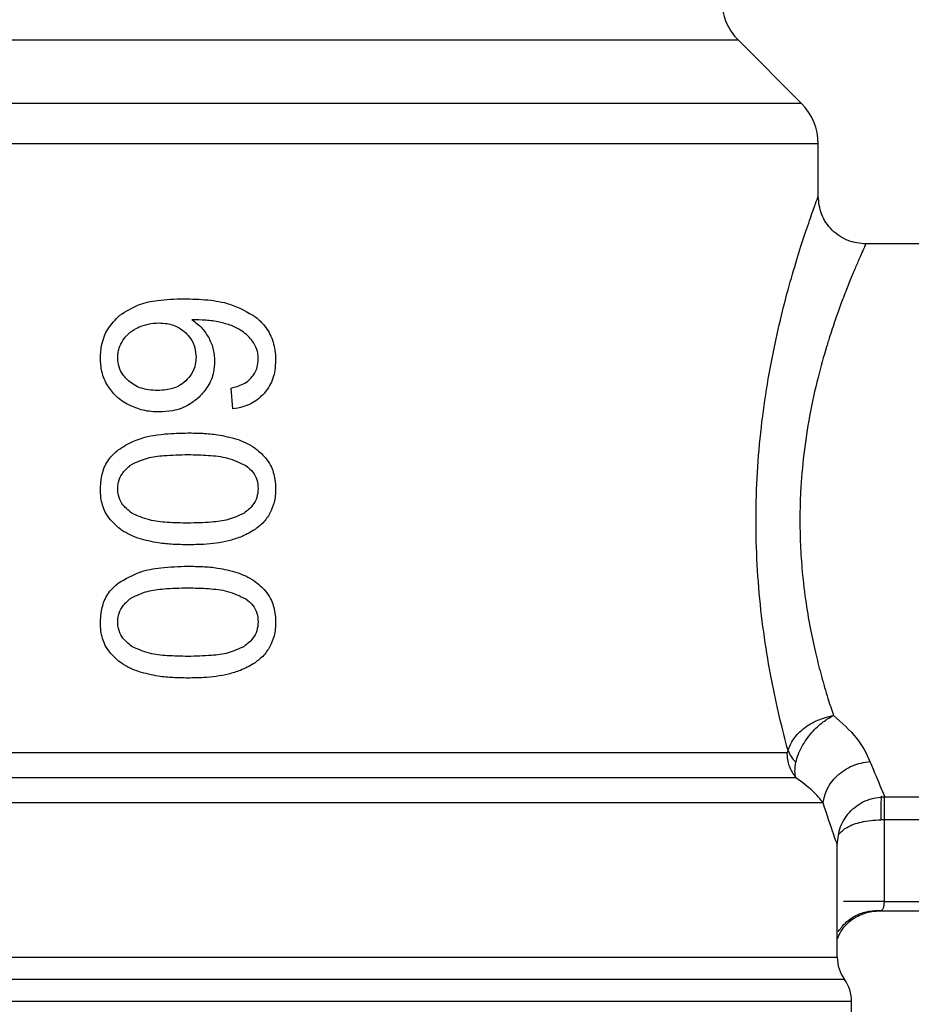
# Model space of a CAD drawing. Units: inches. Extents: x 0.4 to 10.6, y 0.4 to 8.1.
# Drawn here: x 3.8 to 3.9, y 3.1 to 3.2 of the extents above; entities that cross this region are included whole.
import ezdxf

# ---------------------------------------------------------------- set-up
doc = ezdxf.new("R2010")
doc.units = ezdxf.units.IN
doc.header["$MEASUREMENT"] = 0
doc.styles.add('SLDTEXTSTYLE0', font='TXT', dxfattribs={"width": 0.75})
doc.dimstyles.new('SLDDIMSTYLE4', dxfattribs={"dimtxt": 0.125, "dimasz": 0.13, "dimexe": 0, "dimexo": 0.0625, "dimgap": 0.03125, "dimtad": 0, "dimtih": 1, "dimtoh": 1, "dimdec": 1, "dimlfac": 20, "dimrnd": 1e-09, "dimzin": 12, "dimdsep": 46, "dimtxsty": 'SLDTEXTSTYLE0', "dimsah": 1, "dimcen": 0.09, "dimadec": 0, "dimazin": 3, "dimtfac": 1, "dimtdec": 1, "dimtofl": 0, "dimtmove": 0, "dimatfit": 3, "dimfxl": 0, "dimfrac": 2, "dimtolj": 1, "dimtzin": 12, "dimarcsym": 0})

# ---------------------------------------------------------------- blocks, each defined once
blk = doc.blocks.new('_D_8')
at = {"color": 7, "linetype": 'Continuous', "lineweight": 18}
for p, q in [((4.038221235488714, 4.657670479081666), (2.080623839060763, 4.657670479081666)), ((2.205623839060763, 4.657670479081666), (2.205623839060763, 3.474015216316799)), ((2.205623839060763, 2.091922447585601), (2.205623839060763, 3.275577710350468)), ((3.873211392969028, 2.091922447585601), (2.080623839060763, 2.091922447585601))]:
    blk.add_line(p, q, dxfattribs=at)
for points in [[(2.205623839060763, 4.657670479081666), (2.185623839060763, 4.527670479081666), (2.225623839060763, 4.527670479081666)], [(2.205623839060763, 2.091922447585601), (2.225623839060763, 2.221922447585601), (2.185623839060763, 2.221922447585601)]]:
    blk.add_solid(points, dxfattribs=at)
at = {"color": 7, "linetype": 'Continuous', "lineweight": 18, "insert": (2.043991889580169, 3.436711191571805), "char_height": 0.125, "attachment_point": 1, "style": 'SLDTEXTSTYLE0'}
blk.add_mtext('51.3', dxfattribs=at)
blk = doc.blocks.new('_D_9')
at = {"color": 7, "linetype": 'Continuous', "lineweight": 18}
for p, q in [((3.205570448086764, 3.228306109003324), (2.583531958770393, 3.228306109003324)), ((2.708531958770393, 3.228306109003324), (2.708531958770393, 2.759333031277637)), ((2.708531958770393, 2.091922447585601), (2.708531958770393, 2.560895525311306)), ((3.873211392969028, 2.091922447585601), (2.583531958770393, 2.091922447585601))]:
    blk.add_line(p, q, dxfattribs=at)
for points in [[(2.708531958770393, 3.228306109003324), (2.688531958770393, 3.098306109003324), (2.728531958770393, 3.098306109003324)], [(2.708531958770393, 2.091922447585601), (2.728531958770393, 2.221922447585601), (2.688531958770393, 2.221922447585601)]]:
    blk.add_solid(points, dxfattribs=at)
at = {"color": 7, "linetype": 'Continuous', "lineweight": 18, "insert": (2.546900009289799, 2.722029006532634), "char_height": 0.125, "attachment_point": 1, "style": 'SLDTEXTSTYLE0'}
blk.add_mtext('22.7', dxfattribs=at)
blk = doc.blocks.new('_D_10')
at = {"color": 7, "linetype": 'Continuous', "lineweight": 18}
for p, q in [((3.844300641312146, 3.444915360971434), (4.989719381694027, 3.444915360971434)), ((4.864719381694027, 3.444915360971434), (4.864719381694027, 2.867637657261692)), ((4.864719381694027, 2.091922447585601), (4.864719381694027, 2.669200151295361)), ((4.485022416591075, 2.091922447585601), (4.989719381694027, 2.091922447585601))]:
    blk.add_line(p, q, dxfattribs=at)
for points in [[(4.864719381694027, 3.444915360971434), (4.844719381694027, 3.314915360971434), (4.884719381694026, 3.314915360971434)], [(4.864719381694027, 2.091922447585601), (4.884719381694026, 2.221922447585601), (4.844719381694027, 2.221922447585601)]]:
    blk.add_solid(points, dxfattribs=at)
at = {"color": 7, "linetype": 'Continuous', "lineweight": 18, "insert": (4.703087432213433, 2.830333632516689), "char_height": 0.125, "attachment_point": 1, "style": 'SLDTEXTSTYLE0'}
blk.add_mtext('27.1', dxfattribs=at)
blk = doc.blocks.new('_D_11')
at = {"color": 7, "linetype": 'Continuous', "lineweight": 18}
for p, q in [((3.255570448086763, 3.178306109003324), (3.255570448086763, 1.47289325139362)), ((4.179116904780052, 1.913634994337569), (4.179116904780052, 1.47289325139362)), ((3.255570448086763, 1.59789325139362), (3.555711726952814, 1.59789325139362)), ((4.179116904780052, 1.59789325139362), (3.878975625914002, 1.59789325139362))]:
    blk.add_line(p, q, dxfattribs=at)
for points in [[(3.255570448086763, 1.59789325139362), (3.385570448086763, 1.57789325139362), (3.385570448086763, 1.61789325139362)], [(4.179116904780052, 1.59789325139362), (4.049116904780052, 1.61789325139362), (4.049116904780052, 1.57789325139362)]]:
    blk.add_solid(points, dxfattribs=at)
at = {"color": 7, "linetype": 'Continuous', "lineweight": 18, "insert": (3.555711726952814, 1.659807979631791), "char_height": 0.125, "attachment_point": 1, "style": 'SLDTEXTSTYLE0'}
blk.add_mtext('18.5', dxfattribs=at)

msp = doc.modelspace()

# ---------------------------------------------------------------- linework, layer by layer
at = {"color": 1, "linetype": 'Continuous', "lineweight": 25}
for p, q in [((3.866769342831546, 3.195182879924382), (3.721831939792567, 3.195182879924382)), ((3.873279618044807, 3.188672604711156), (3.715321664579306, 3.188672604711156)), ((3.895678594067962, 3.114666869542829), (3.88181084784273, 3.114666869542884)), ((3.877715995447177, 3.098188008376185), (3.710885287176935, 3.098188008376185))]:
    msp.add_line(p, q, dxfattribs=at)
at = {"color": 7, "linetype": 'Continuous', "lineweight": 25}
for p, q in [((3.873279618044765, 3.188672604711156), (3.866769342831546, 3.195182879924382)), ((3.875008153956523, 3.184496776941703), (3.713591979894733, 3.184496776999774)), ((3.875008153956523, 3.184496776941703), (3.87500930272938, 3.184496776941703)), ((3.875009302729379, 3.179068904278514), (3.875009302729379, 3.184496776999774)), ((3.90945812162619, 3.174147644435995), (3.879929740848574, 3.174147644435995)), ((3.814568444211325, 3.157108671678208), (3.814399254901824, 3.159271877472562)), ((3.881899066507529, 3.117061030262766), (3.909458121626191, 3.117061030262766)), ((3.88181084784273, 3.114666869023593), (3.881470116449852, 3.114665983949774)), ((3.88181084784273, 3.114666869023593), (3.881810549699458, 3.106234258617491)), ((3.876894262109525, 3.112372079577727), (3.876977806666387, 3.112139770420247)), ((3.876977806666387, 3.100482672942886), (3.876977806666387, 3.112139770420252)), ((3.881810550248474, 3.106234258617491), (3.906505365721505, 3.106234258614144)), ((3.881569711167165, 3.105327279227113), (3.881344263734103, 3.105250006647144)), ((3.906505365721505, 3.105250006640719), (3.881344263734103, 3.105250006640719)), ((3.878453187061657, 3.095892885305089), (3.71014709800497, 3.095892885305089)), ((3.878454184619143, 3.095892885358829), (3.878453187061657, 3.095892885305089)), ((3.878454184619143, 3.081627959396311), (3.878454184619143, 3.09589288535883))]:
    msp.add_line(p, q, dxfattribs=at)
for centre, radius, start, end in [((3.87094517093745, 3.199358706714341), 0.005905511811023612, 180, 224.9999909719401), ((3.869103790918355, 3.184496776941703), 0.005905511811023843, 5.634086469396885e-07, 45.00000441125518), ((3.880914814540403, 3.10048313090194), 0.003937007874015784, 179.9836179753786, 215.6590828113469), ((3.874517176745127, 3.095892885305089), 0.003937007874015297, 7.820804323991274e-07, 35.65909257882105)]:
    msp.add_arc(centre, radius, start, end, dxfattribs=at)
for points, knots in [([(3.871900190911549, 3.121817085923396), (3.871604672936831, 3.122941700443647), (3.871004601745375, 3.125225313735654), (3.870156026068763, 3.129177142637442), (3.869426815534408, 3.133475007254515), (3.868888476512146, 3.138051419851186), (3.868591730888495, 3.142786236058629), (3.868568753474742, 3.147585335770091), (3.868818151395297, 3.15234042441022), (3.869481671295075, 3.158474546276442), (3.870561225953503, 3.164169017492004), (3.871786631213764, 3.169047285366678), (3.872708383355376, 3.172257787502229), (3.873583697990953, 3.175013722967447), (3.874339062945316, 3.177222522871971), (3.874897163779821, 3.178764098788839), (3.874971665770217, 3.178966603054787), (3.875009302729379, 3.179068904278514)], [0, 0, 0, 0, 0.05868729345764009, 0.1191689072108035, 0.1803862323931902, 0.2416677709643022, 0.3031263165700965, 0.364432256348454, 0.4258321344308889, 0.4872042487600391, 0.6094274449857863, 0.6706001356947039, 0.7313535217423449, 0.7924869943895835, 0.8582025825197288, 0.9283666975522409, 1, 1, 1, 1]), ([(3.879929740844622, 3.174147600601317), (3.879310714357004, 3.174213431558766), (3.878358463729439, 3.17431469955262), (3.87721288831895, 3.174928467243396), (3.876424620122388, 3.175563635934093), (3.875789613213675, 3.176352022165033), (3.87517609030168, 3.177497675108474), (3.875074994899998, 3.178449899844303), (3.875009276693377, 3.179068904278696)], [0, 0, 0, 0, 0.23946519838667, 0.3683701586361192, 0.5000088609928731, 0.6316462675079478, 0.7605474997043893, 1, 1, 1, 1]), ([(3.879929740849654, 3.174147644435995), (3.879914711586002, 3.174114848658798), (3.879884220100855, 3.17404831233497), (3.879635017213311, 3.173501863641037), (3.879256654091423, 3.172647769375926), (3.878771431017969, 3.171521277857961), (3.878226674071913, 3.170204577478711), (3.877745934632861, 3.168978933827901), (3.877351197844365, 3.167928866499742), (3.877046108756609, 3.167091271362038), (3.876612052742747, 3.165851622877678), (3.876215537550276, 3.164636721174103), (3.875632578976954, 3.162748077628998), (3.874935843061873, 3.160251595705858), (3.874107377382032, 3.156520803630124), (3.873496536884864, 3.152534688551704), (3.87318573595009, 3.148963096772937), (3.873100421924633, 3.145816826407485), (3.873156732584921, 3.143051516722033), (3.873357545951297, 3.140099071946705), (3.873721303673765, 3.137106530699107), (3.874223006565692, 3.134219820731677), (3.874684311098999, 3.132108972816694), (3.875062228657089, 3.130579563847001), (3.875355861798039, 3.129469080126509), (3.875676474026506, 3.128333067333668), (3.876090764775754, 3.126958545715762), (3.876394898685688, 3.126032602785955), (3.876584215540994, 3.125456223112604)], [0, 0, 0, 0, 0.04566583317342676, 0.09264719191436513, 0.1410517039131771, 0.1839786009319013, 0.2255675914193754, 0.2673612915024113, 0.2840503764585925, 0.3037872276135642, 0.3265719492706689, 0.3669453514057486, 0.3791233638370724, 0.437717080821292, 0.5042057077082593, 0.5657672542345741, 0.6235384627709186, 0.6638141419612261, 0.7043384033800405, 0.7452014129997284, 0.7951334479537171, 0.8407609433108331, 0.882489853718907, 0.9007344977164893, 0.9206331810742282, 0.9421870106621406, 0.9640126504157526, 1, 1, 1, 1]), ([(3.802879315807487, 3.166780111704469), (3.803547214797352, 3.167201029206114), (3.804753040524278, 3.167960954224868), (3.807055613767845, 3.168409586728637), (3.808579093321578, 3.16846179647445), (3.809480680201622, 3.1684926939169)], [0, 0, 0, 0, 0.3363572640802735, 0.6072598530934397, 1, 1, 1, 1]), ([(3.809480680201622, 3.1684926939169), (3.810319161306249, 3.168467396898817), (3.811922366421273, 3.168419028117982), (3.814527790151415, 3.168007903710782), (3.816069845437587, 3.167108921617561), (3.816949694515626, 3.166595990224642)], [0, 0, 0, 0, 0.3201206589868638, 0.6120818645525596, 1, 1, 1, 1]), ([(3.800888281371742, 3.162341455021821), (3.800912535249375, 3.162786887618527), (3.80097028069405, 3.163847406837672), (3.801582851509131, 3.165463952549975), (3.802448135354815, 3.166342381100746), (3.802879315807487, 3.166780111704469)], [0, 0, 0, 0, 0.2664924397800185, 0.6344851190365203, 1, 1, 1, 1]), ([(3.80477857518237, 3.165522089307415), (3.804950288530409, 3.165594415177589), (3.805293721338093, 3.165739069492155), (3.806009973538448, 3.165936986565448), (3.80656326896122, 3.16596950880327), (3.806930755834557, 3.165991109371427)], [0, 0, 0, 0, 0.2513903399683353, 0.5027896274002318, 1, 1, 1, 1]), ([(3.806930755834557, 3.165991109371427), (3.807211742059103, 3.16597850947452), (3.807939590040879, 3.165945871541648), (3.808928362374854, 3.165618115156904), (3.809486960049004, 3.165147507652149), (3.809701222594567, 3.164966995690507)], [0, 0, 0, 0, 0.2793359842225795, 0.7235733092688202, 1, 1, 1, 1]), ([(3.814424670669951, 3.165716218406414), (3.814013580646569, 3.165850312058041), (3.813151124214442, 3.166131637134726), (3.811765975757195, 3.166290888885351), (3.810808019479923, 3.166316578454059), (3.810326626748613, 3.166329487990684)], [0, 0, 0, 0, 0.3118105688538658, 0.6541706570769663, 1, 1, 1, 1]), ([(3.810326626748613, 3.166329487990684), (3.810519240214229, 3.166194409031243), (3.810904576570401, 3.165924174373142), (3.81154906279414, 3.165315754592735), (3.811889632870207, 3.164760980103232), (3.812105567240853, 3.164409231994224)], [0, 0, 0, 0, 0.2678038315162317, 0.535759804100282, 1, 1, 1, 1]), ([(3.816949694515626, 3.166595990224642), (3.817259521407486, 3.166312534861506), (3.817984529736439, 3.165649237050504), (3.818734537221073, 3.164240375976425), (3.818966477613602, 3.162968580034145), (3.818977421335886, 3.162266263640958), (3.818979450982923, 3.162136010483041)], [0, 0, 0, 0, 0.2511151378758699, 0.5876202849703172, 0.9235191422770669, 0.9999999999999999, 0.9999999999999999, 0.9999999999999999, 0.9999999999999999]), ([(3.803205859381444, 3.164180083502776), (3.803314992091112, 3.16433543001298), (3.803533231267604, 3.164646085677633), (3.804046777728631, 3.165129220948974), (3.804496209352866, 3.165370500094647), (3.80477857518237, 3.165522089307415)], [0, 0, 0, 0, 0.2710393941530414, 0.542013612200293, 1, 1, 1, 1]), ([(3.809701222594567, 3.164966995690507), (3.809868639149625, 3.164785246668897), (3.810282989775339, 3.164335423646313), (3.810690973688235, 3.163466042318575), (3.810739292038815, 3.162780172241274), (3.810761685275344, 3.162462304377727)], [0, 0, 0, 0, 0.2667381121657458, 0.6601683067686128, 0.9999999999999999, 0.9999999999999999, 0.9999999999999999, 0.9999999999999999]), ([(3.816612204628452, 3.164094814142403), (3.816449636838402, 3.164291253320171), (3.816124622392077, 3.164683985303421), (3.81539844878918, 3.165258070490601), (3.814797393559529, 3.165540857909332), (3.814424670669951, 3.165716218406414)], [0, 0, 0, 0, 0.2754510831178901, 0.5506969199866187, 0.9999999999999999, 0.9999999999999999, 0.9999999999999999, 0.9999999999999999]), ([(3.802676853780009, 3.162377709723002), (3.802684275484537, 3.162546648764299), (3.802699120905646, 3.162884572646974), (3.802842852718087, 3.163507676213946), (3.80306465361511, 3.163918524153894), (3.803205859381444, 3.164180083502776)], [0, 0, 0, 0, 0.2664688032537424, 0.5330098473166214, 1, 1, 1, 1]), ([(3.812105567240853, 3.164409231994224), (3.812194901757216, 3.164218838051304), (3.812373589706078, 3.163838009850504), (3.812617136039515, 3.16304637020688), (3.812657024456975, 3.162430957669281), (3.812683191301939, 3.162027246379498)], [0, 0, 0, 0, 0.2559114641716098, 0.5118771163094264, 1, 1, 1, 1]), ([(3.817190877980757, 3.162268945091506), (3.817183473706153, 3.162444680265173), (3.817169302049305, 3.162781034426871), (3.817023278581636, 3.16342147991109), (3.816775964494719, 3.163826577435069), (3.816612204628452, 3.164094814142404)], [0, 0, 0, 0, 0.2698822193837779, 0.5165500210540102, 1, 1, 1, 1]), ([(3.801652305265117, 3.159491027373841), (3.801524702471154, 3.159725248503781), (3.801269480294206, 3.160193721213616), (3.800960616291732, 3.161148158787705), (3.800916344573279, 3.161878501406661), (3.800888281371742, 3.162341455021821)], [0, 0, 0, 0, 0.2679714206353412, 0.5359776789392664, 1, 1, 1, 1]), ([(3.803789010831681, 3.160009444756676), (3.803610079988366, 3.160185471043084), (3.803191523563561, 3.160597233105708), (3.802754516306244, 3.161416443143735), (3.80270202162594, 3.162066195143988), (3.802676853780009, 3.162377709723002)], [0, 0, 0, 0, 0.2799074121375226, 0.6547616024710683, 1, 1, 1, 1]), ([(3.810761685275344, 3.162462304377727), (3.810747820091716, 3.162213245519855), (3.810714482640179, 3.161614408329747), (3.810373958367096, 3.16072679423788), (3.809917636179597, 3.160233959379718), (3.809698209210267, 3.159996974936994)], [0, 0, 0, 0, 0.2698878682634487, 0.6489184687333046, 1, 1, 1, 1]), ([(3.812683191301939, 3.162027246379498), (3.81266174229822, 3.16165747352958), (3.812609860220558, 3.160763045799127), (3.812086637263878, 3.159437116844892), (3.81140551435349, 3.158690545650891), (3.811075893516024, 3.158329251942455)], [0, 0, 0, 0, 0.2667100758356034, 0.6451335945068466, 1, 1, 1, 1]), ([(3.8162539320162, 3.160100594081106), (3.816400169143954, 3.160253922610925), (3.816756437216622, 3.160627467008593), (3.817124586566399, 3.161377247871258), (3.817169277622655, 3.161978394958242), (3.817190877980757, 3.162268945091506)], [0, 0, 0, 0, 0.264566215023571, 0.6445455881623608, 1, 1, 1, 1]), ([(3.818979450982923, 3.162136010483041), (3.818964266969764, 3.16178768734174), (3.818924870493537, 3.160883927300696), (3.818534887900505, 3.159673317075268), (3.818002591980576, 3.158978487038454), (3.817803770514412, 3.158718956349825)], [0, 0, 0, 0, 0.2820617167675791, 0.7318379932235383, 1, 1, 1, 1]), ([(3.806809906478631, 3.159018094036191), (3.806493025314972, 3.159030644076692), (3.805657236943626, 3.159063745374948), (3.80458507306437, 3.159389769252922), (3.803979902530414, 3.15986084970378), (3.803789010831681, 3.160009444756676)], [0, 0, 0, 0, 0.2948031202100072, 0.7775565352722182, 1, 1, 1, 1]), ([(3.809698209210267, 3.159996974936994), (3.809456808896965, 3.159808223790732), (3.808866540734764, 3.159346692524705), (3.80783702159716, 3.159059120952013), (3.807103977249132, 3.15902984035024), (3.806809906478631, 3.159018094036191)], [0, 0, 0, 0, 0.2929698584914162, 0.7163651843970499, 0.9999999999999999, 0.9999999999999999, 0.9999999999999999, 0.9999999999999999]), ([(3.814399254902054, 3.159271877472662), (3.814603267714155, 3.159323868734526), (3.815031453626758, 3.15943298896908), (3.815677557945859, 3.159670666680399), (3.81605955135824, 3.159955602182052), (3.8162539320162, 3.160100594081106)], [0, 0, 0, 0, 0.3089016784204233, 0.6483286305216295, 1, 1, 1, 1]), ([(3.803837009077112, 3.157519560173006), (3.803603512734209, 3.157648693800833), (3.803136349172902, 3.157907055558068), (3.802348284447571, 3.158523637454985), (3.801921592010957, 3.159116726978406), (3.801652305265117, 3.159491027373841)], [0, 0, 0, 0, 0.2693410221619965, 0.5388791514036293, 1, 1, 1, 1]), ([(3.817803770514412, 3.158718956349825), (3.817560886248528, 3.158476180518086), (3.816935059393306, 3.157850633059309), (3.815788943609834, 3.157323141861799), (3.814915755147946, 3.15716970230253), (3.814568444211189, 3.15710867167811)], [0, 0, 0, 0, 0.2764013143121598, 0.7121884354497228, 0.9999999999999999, 0.9999999999999999, 0.9999999999999999, 0.9999999999999999]), ([(3.811075893516024, 3.158329251942455), (3.810751377390288, 3.158059412669804), (3.809949397248805, 3.157392556014939), (3.808492262835381, 3.156873535539213), (3.80740841991984, 3.156818223549104), (3.806942841086958, 3.15679446356375)], [0, 0, 0, 0, 0.2793866330956075, 0.6904511479362713, 1, 1, 1, 1]), ([(3.806942841086958, 3.15679446356375), (3.806667714998156, 3.156803527650638), (3.806117392014706, 3.156821658157128), (3.805055700833812, 3.157001538576896), (3.804318470156041, 3.157314908557698), (3.803837009077112, 3.157519560173006)], [0, 0, 0, 0, 0.2575233304853583, 0.5151129366109714, 1, 1, 1, 1]), ([(3.802721685085211, 3.152883396714448), (3.80323577860065, 3.153206298140025), (3.804713378280807, 3.154134376454237), (3.807261101464575, 3.154557151849842), (3.809151148939546, 3.154609674649944), (3.809927823452174, 3.154631257769262)], [0, 0, 0, 0, 0.2391433992946975, 0.6873422824783731, 1, 1, 1, 1]), ([(3.809927823452174, 3.154631257769262), (3.810440334215882, 3.154623079462837), (3.811465538052645, 3.154606719940816), (3.813168967086968, 3.154466491954949), (3.814320339276161, 3.154163928547348), (3.814979332338724, 3.153990755017132)], [0, 0, 0, 0, 0.2994713794131363, 0.5990492862115938, 1, 1, 1, 1]), ([(3.814979332338724, 3.153990755017132), (3.815287007533716, 3.153874876521442), (3.815902626118599, 3.153643018520874), (3.816950393172482, 3.153066353399164), (3.817560692596146, 3.152447435079079), (3.817936543246729, 3.152066276512904)], [0, 0, 0, 0, 0.2773622020242738, 0.5549661756612031, 1, 1, 1, 1]), ([(3.800888281371742, 3.148854651798593), (3.800934407427166, 3.149475764679903), (3.801018619019998, 3.150609720414524), (3.8017510073799, 3.152006095266549), (3.802425730213198, 3.152615911805389), (3.802721685085211, 3.152883396714448)], [0, 0, 0, 0, 0.4047203786270299, 0.7388914448110693, 1, 1, 1, 1]), ([(3.804114962779482, 3.151380405659864), (3.804651930354697, 3.15162862542828), (3.805713085805195, 3.152119157393959), (3.807709764121946, 3.152342814116698), (3.80910213376136, 3.152375913335306), (3.809927823452184, 3.152395541516506)], [0, 0, 0, 0, 0.2942398660057503, 0.5814768935353538, 1, 1, 1, 1]), ([(3.809927823452184, 3.152395541516506), (3.810637682557362, 3.15237897173983), (3.812006933357968, 3.152347010214206), (3.814064410762875, 3.152128485577525), (3.815284728134262, 3.151558771462192), (3.815907389535875, 3.151268077419897)], [0, 0, 0, 0, 0.3452234402816359, 0.6659032314235307, 1, 1, 1, 1]), ([(3.817936543246729, 3.152066276512904), (3.818123385316781, 3.151804675897981), (3.818601403115436, 3.151135395419352), (3.818932413958268, 3.150000486028517), (3.81896632796842, 3.149174331866097), (3.818979450982923, 3.148854651798592)], [0, 0, 0, 0, 0.2823222577772072, 0.7222948457847225, 0.9999999999999999, 0.9999999999999999, 0.9999999999999999, 0.9999999999999999]), ([(3.802676853780009, 3.148854651798592), (3.80269230498905, 3.149091237355614), (3.802727574168772, 3.149631271375471), (3.803117325135525, 3.150483040133843), (3.803660072193506, 3.151049901820142), (3.804038870938043, 3.151325120616509), (3.804114962779482, 3.151380405659864)], [0, 0, 0, 0, 0.2337457121616064, 0.5335517440376321, 0.9063014140249874, 1, 1, 1, 1]), ([(3.815907389535875, 3.151268077419897), (3.816172217198951, 3.151052356908814), (3.816659194080568, 3.150655680441679), (3.817107375389266, 3.14979342580336), (3.817154489550394, 3.149190063813173), (3.817178793256347, 3.148878821247412)], [0, 0, 0, 0, 0.3659514972423771, 0.6729278840470446, 1, 1, 1, 1]), ([(3.801927586492857, 3.145640055545172), (3.801737589149996, 3.145905264615033), (3.801247817950094, 3.146588915040952), (3.800931626017061, 3.147726468721811), (3.800900103424616, 3.148546945047552), (3.800888281371742, 3.148854651798593)], [0, 0, 0, 0, 0.2837213286126036, 0.7313709416133344, 0.9999999999999999, 0.9999999999999999, 0.9999999999999999, 0.9999999999999999]), ([(3.804127047766679, 3.146340982659808), (3.803754309092596, 3.146649999039785), (3.803144995857354, 3.147155145898209), (3.802726340581204, 3.148106248725327), (3.802691524962164, 3.148632775307319), (3.802676853780009, 3.148854651798593)], [0, 0, 0, 0, 0.4768855364941862, 0.7795613637249258, 0.9999999999999999, 0.9999999999999999, 0.9999999999999999, 0.9999999999999999]), ([(3.817178793256347, 3.148878821247412), (3.817151845828299, 3.148571199745166), (3.817097917439447, 3.147955573943594), (3.816595155650075, 3.147040061083115), (3.816049833109428, 3.146596765282699), (3.815738683947224, 3.146343830355886)], [0, 0, 0, 0, 0.3001551277177486, 0.6006837615319317, 1, 1, 1, 1]), ([(3.818979450982923, 3.148854651798592), (3.818971957628832, 3.1486186846551), (3.818956966392382, 3.14814660777206), (3.81881145511367, 3.147287607184085), (3.818556336832705, 3.146713390311353), (3.818396849631835, 3.146354418616427)], [0, 0, 0, 0, 0.2725281219884195, 0.5452209340022981, 1, 1, 1, 1]), ([(3.804890207080995, 3.143723984792962), (3.804574966409221, 3.143841574867097), (3.803944176816547, 3.144076869997476), (3.802895168050547, 3.144659308374939), (3.802291854832887, 3.145270830707379), (3.801927586492857, 3.145640055545172)], [0, 0, 0, 0, 0.2835819880954636, 0.5674412687728091, 1, 1, 1, 1]), ([(3.809927823452175, 3.145313762077924), (3.809215981992802, 3.145329851571482), (3.807888416651945, 3.14535985804795), (3.805892457956442, 3.145549463090874), (3.804723365625304, 3.146073624253731), (3.804127047766679, 3.146340982659808)], [0, 0, 0, 0, 0.3615981816928798, 0.6743709670348915, 1, 1, 1, 1]), ([(3.815738683947224, 3.146343830355887), (3.815196334138544, 3.146091505147101), (3.814124084608321, 3.145592647062791), (3.812133707304374, 3.145367303314134), (3.810738659663964, 3.145333442703039), (3.809927823452175, 3.145313762077924)], [0, 0, 0, 0, 0.3000210804789319, 0.5931549296265044, 0.9999999999999999, 0.9999999999999999, 0.9999999999999999, 0.9999999999999999]), ([(3.818396849631835, 3.146354418616427), (3.818288011302599, 3.146169812123243), (3.818070322327276, 3.145800578245607), (3.817542699714953, 3.145168127574911), (3.817056330235075, 3.144811853651768), (3.81674097575427, 3.144580851126516)], [0, 0, 0, 0, 0.2601227853742017, 0.5202750079302042, 1, 1, 1, 1]), ([(3.81674097575427, 3.144580851126516), (3.816516693860939, 3.144447077810094), (3.816068197809761, 3.144179571578193), (3.815193323773719, 3.14379181634387), (3.814525911847356, 3.143597912337158), (3.814109216457584, 3.143476849313764)], [0, 0, 0, 0, 0.2731334458755826, 0.5461844025860557, 1, 1, 1, 1]), ([(3.809927823452194, 3.143078045824971), (3.809417115338966, 3.143086630817246), (3.808395511802131, 3.143103803950478), (3.806698313891566, 3.143250124531738), (3.805544411150874, 3.14355253401935), (3.804890207080995, 3.143723984792962)], [0, 0, 0, 0, 0.3021107809512878, 0.6043323658697588, 1, 1, 1, 1]), ([(3.814109216457584, 3.143476849313764), (3.813690918348282, 3.143389631912846), (3.812854873022551, 3.14321531197513), (3.811454512818096, 3.143100890412489), (3.810476279494639, 3.143086252636612), (3.809927823452194, 3.143078045824971)], [0, 0, 0, 0, 0.3055167929847898, 0.6106312245442499, 1, 1, 1, 1]), ([(3.802721684808456, 3.139118639379873), (3.803460571446168, 3.139548678187823), (3.804834263199922, 3.140348179402384), (3.807340544866486, 3.140785069593974), (3.808993417456362, 3.140837091807439), (3.809927823452175, 3.140866501133042)], [0, 0, 0, 0, 0.3359657867257401, 0.6246065461377163, 1, 1, 1, 1]), ([(3.809927823452175, 3.140866501133042), (3.810440334215327, 3.140858322824928), (3.811465538051467, 3.14084196329952), (3.813168967071871, 3.140701735287622), (3.814320339174845, 3.140399171597049), (3.814979332178013, 3.140225997907514)], [0, 0, 0, 0, 0.2994713834943901, 0.5990492946605375, 1, 1, 1, 1]), ([(3.814979332178013, 3.140225997907514), (3.815287007413364, 3.14011011928468), (3.815902626078485, 3.13987826102991), (3.816950392984326, 3.139301595906063), (3.817560692433897, 3.138682677914561), (3.817936542991673, 3.138301519661041)], [0, 0, 0, 0, 0.2773622953425513, 0.5549663619133449, 1, 1, 1, 1]), ([(3.800888281371741, 3.135089895162176), (3.800934407424107, 3.135711008041847), (3.801018618993295, 3.136844963530277), (3.801751007131974, 3.138241338224832), (3.802425729889483, 3.13885115450972), (3.802721684808456, 3.139118639379873)], [0, 0, 0, 0, 0.4047204418623312, 0.7388914017882554, 1, 1, 1, 1]), ([(3.80411496277939, 3.137615649023579), (3.804651930354742, 3.137863868791992), (3.805713085805508, 3.138354400757664), (3.807709764122271, 3.138578057480375), (3.809102133761581, 3.138611156698988), (3.809927823452184, 3.138630784880187)], [0, 0, 0, 0, 0.2942398660649808, 0.5814768936521756, 1, 1, 1, 1]), ([(3.809927823452184, 3.138630784880187), (3.810637682557364, 3.138614215103507), (3.812006933357955, 3.138582253577875), (3.814064410762835, 3.138363728941178), (3.815284728134189, 3.13779401482584), (3.815907389535787, 3.13750332078354)], [0, 0, 0, 0, 0.3452234402869916, 0.6659032314252921, 1, 1, 1, 1]), ([(3.802676853780009, 3.135089895162175), (3.802692304989061, 3.135326480719248), (3.802727574168808, 3.135866514739205), (3.80311732513574, 3.13671828349779), (3.803660072193733, 3.137285145184008), (3.804038870938163, 3.137560363980365), (3.80411496277939, 3.137615649023579)], [0, 0, 0, 0, 0.2337457122110243, 0.5335517441321854, 0.9063014142782105, 1, 1, 1, 1]), ([(3.815907389535787, 3.13750332078354), (3.816172217198779, 3.137287600272589), (3.816659194080339, 3.136890923805618), (3.817107375389193, 3.136028669167327), (3.817154489550364, 3.135425307176946), (3.817178793256347, 3.135114064610995)], [0, 0, 0, 0, 0.3659514970696626, 0.6729278838645951, 1, 1, 1, 1]), ([(3.817936542991673, 3.13830151966104), (3.818123385128752, 3.138039919091843), (3.818601402949457, 3.137370638939426), (3.818932413918315, 3.136235729604027), (3.81896632795012, 3.135409575463058), (3.818979450982923, 3.135089895162175)], [0, 0, 0, 0, 0.2823222650794961, 0.7222946386643971, 0.9999999999999999, 0.9999999999999999, 0.9999999999999999, 0.9999999999999999]), ([(3.801927585973671, 3.131875298479498), (3.801737588251064, 3.132140507984174), (3.801247816759539, 3.13282415857161), (3.800931625851245, 3.133961712686798), (3.800900103380105, 3.134782188556569), (3.800888281371742, 3.135089895162176)], [0, 0, 0, 0, 0.2837217843989308, 0.7313710902265477, 1, 1, 1, 1]), ([(3.804127047766588, 3.132576226023455), (3.803754309092515, 3.132885242403437), (3.803144995857297, 3.133390389261863), (3.802726340581185, 3.134341492088958), (3.802691524962158, 3.13486801867092), (3.802676853780009, 3.135089895162175)], [0, 0, 0, 0, 0.4768855365060008, 0.7795613637353562, 1, 1, 1, 1]), ([(3.817178793256347, 3.135114064610995), (3.817151845828299, 3.134806443108749), (3.817097917439447, 3.134190817307176), (3.816595155650075, 3.133275304446697), (3.816049833109427, 3.132832008646282), (3.815738683947224, 3.132579073719469)], [0, 0, 0, 0, 0.3001551277177036, 0.6006837615319788, 1, 1, 1, 1]), ([(3.818979450982923, 3.135089895162175), (3.818971957629074, 3.134853927489324), (3.818956966392967, 3.134381849542804), (3.818811454865101, 3.133522848943665), (3.818556336556992, 3.132948632652546), (3.818396849631916, 3.132589661980161)], [0, 0, 0, 0, 0.2725287251950442, 0.5452221459118104, 1, 1, 1, 1]), ([(3.809927823452175, 3.131549003329499), (3.809215981985453, 3.131565092887109), (3.807888416571128, 3.131595099484385), (3.80589245783535, 3.131784705691445), (3.804723365586946, 3.132308867358459), (3.804127047766588, 3.132576226023455)], [0, 0, 0, 0, 0.3615981577019516, 0.6743709526502397, 1, 1, 1, 1]), ([(3.815738683947224, 3.132579073719469), (3.815196333514495, 3.132326748084921), (3.81412408272061, 3.131827889144953), (3.812133705328525, 3.131602544699216), (3.810738658293336, 3.131568683988048), (3.809927823452175, 3.131549003329499)], [0, 0, 0, 0, 0.3000214348846959, 0.5931556468377274, 1, 1, 1, 1]), ([(3.818396849631916, 3.132589661980161), (3.818288011302684, 3.132405055487007), (3.818070322327368, 3.132035821609432), (3.817542699715059, 3.131403370938665), (3.817056330235089, 3.131047097015522), (3.816740975754183, 3.13081609449024)], [0, 0, 0, 0, 0.260122785327387, 0.5202750078368822, 1, 1, 1, 1]), ([(3.804890207399119, 3.12995922699257), (3.804574966648725, 3.130076817323105), (3.803944176899521, 3.130312112966242), (3.802895168018387, 3.13089455167411), (3.802291854449996, 3.131506073826757), (3.801927585973671, 3.131875298479498)], [0, 0, 0, 0, 0.283582052742345, 0.5674413974227401, 0.9999999999999999, 0.9999999999999999, 0.9999999999999999, 0.9999999999999999]), ([(3.816740975754183, 3.13081609449024), (3.816516693913959, 3.130682321099515), (3.816068197963816, 3.130414814715951), (3.815193324113325, 3.130027058394944), (3.814525911875354, 3.129833154521779), (3.814109216203791, 3.129712091556417)], [0, 0, 0, 0, 0.2731333722237476, 0.5461842615912135, 1, 1, 1, 1]), ([(3.809927823452194, 3.129313287076742), (3.809417115340162, 3.129321872072361), (3.808395511804678, 3.129339045212299), (3.806698313916086, 3.129485365845403), (3.805544411350871, 3.129787775901526), (3.804890207399119, 3.12995922699257)], [0, 0, 0, 0, 0.3021107883870699, 0.6043323813598342, 0.9999999999999999, 0.9999999999999999, 0.9999999999999999, 0.9999999999999999]), ([(3.814109216203791, 3.129712091556417), (3.813690918096444, 3.129624874296666), (3.812854872755509, 3.129450554637115), (3.811454512732931, 3.129336131965009), (3.810476279451336, 3.129321493996236), (3.809927823452194, 3.129313287076742)], [0, 0, 0, 0, 0.305516793069768, 0.6106312386725887, 1, 1, 1, 1]), ([(3.87190017297668, 3.121817085922207), (3.872060177317685, 3.122231554560484), (3.872380091868795, 3.123060248004243), (3.873500174755073, 3.124170811213697), (3.874941735632605, 3.125047748466946), (3.876036924303816, 3.125320115450202), (3.876584215388839, 3.125456223525194)], [0, 0, 0, 0, 0.2502341048863744, 0.5003209965077745, 0.7502988561029112, 1, 1, 1, 1]), ([(3.872713229203023, 3.120612636522877), (3.872778906183085, 3.120870586148136), (3.872912661883125, 3.121395918352345), (3.873410509785768, 3.12245630268364), (3.874267339188597, 3.123671954129212), (3.875427391328498, 3.124765436159052), (3.876228576512386, 3.125258915542023), (3.876574610364324, 3.125450894670164), (3.876584215388839, 3.125456223525194)], [0, 0, 0, 0, 0.1447277859015033, 0.2947481187526711, 0.566657347300864, 0.8045231452249064, 0.9945740569260944, 1, 1, 1, 1]), ([(3.876584215540994, 3.125456223112604), (3.877454506713725, 3.124679491204348), (3.879282365017588, 3.123048133892145), (3.879987394466545, 3.1215119217077), (3.880356740944537, 3.120707140346278)], [0, 0, 0, 0, 0.4761261695676892, 1, 1, 1, 1]), ([(3.871757874799656, 3.121622665131073), (3.871786807979108, 3.121629526711736), (3.871828107866452, 3.121639321090155), (3.871875506455077, 3.121725388981363), (3.871892077136135, 3.121786945158712), (3.871900190911549, 3.121817085923396)], [0, 0, 0, 0, 0.5442165449772263, 0.7768272420985821, 1, 1, 1, 1]), ([(3.87190017297668, 3.121817085922207), (3.871985059505256, 3.121607320475681), (3.872154832545623, 3.121187789624114), (3.87252709699616, 3.12080435421065), (3.872713229203023, 3.120612636522877)], [0, 0, 0, 0, 0.5000000494419321, 1, 1, 1, 1]), ([(3.87270247023485, 3.119018660023227), (3.872655693527168, 3.119231654247803), (3.872562831880685, 3.119654492779326), (3.872663354976605, 3.120294848861834), (3.872713242103305, 3.120612641750407)], [0, 0, 0, 0, 0.5037247287027201, 1, 1, 1, 1]), ([(3.875522138286862, 3.116414502159447), (3.875625186893339, 3.116897806611843), (3.875842901845695, 3.117918903445901), (3.876924300639161, 3.119305200961703), (3.878499051308462, 3.120375060760851), (3.879744058120469, 3.120597648231607), (3.880356740944537, 3.120707186202699)], [0, 0, 0, 0, 0.2274297192467025, 0.4804999522399401, 0.7443477792289754, 0.9999999999999999, 0.9999999999999999, 0.9999999999999999, 0.9999999999999999]), ([(3.880356740944537, 3.120707140346278), (3.880796686342002, 3.119646626000498), (3.881667682410133, 3.117547038572851), (3.881822465363045, 3.11722192633644), (3.881899066507529, 3.117061030262767)], [0, 0, 0, 0, 0.5051060659895172, 1, 1, 1, 1]), ([(3.872702473894473, 3.119018663385936), (3.871098744692319, 3.11901866156697), (3.867891286193533, 3.119018657929039), (3.860083786045108, 3.119018652472129), (3.850370960263241, 3.119018647015214), (3.838834386487122, 3.119018641558288), (3.825900048320408, 3.119018636101354), (3.811961399138793, 3.11901863064441), (3.797464274919657, 3.119018625187458), (3.782866716101091, 3.119018619730497), (3.768631311379343, 3.119018614273526), (3.755209195235131, 3.119018608816548), (3.743024308582802, 3.119018603359559), (3.732467121663816, 3.119018597902563), (3.723855113099951, 3.119018592445555), (3.717524175939331, 3.119018586988549), (3.713439284173023, 3.119018581531492), (3.712885706689252, 3.119018577893554), (3.712608917939213, 3.119018576074585)], [0, 0, 0, 0, 0.06249997238518448, 0.1249999484523797, 0.1874999282015783, 0.2499999116327724, 0.3124998987459547, 0.374999889541117, 0.4374998840182519, 0.4999998821773515, 0.5624998840184086, 0.6249998895414147, 0.6874998987463627, 0.749999911633244, 0.8124999282020521, 0.874999948452779, 0.937499972385416, 0.9999999999999999, 0.9999999999999999, 0.9999999999999999, 0.9999999999999999]), ([(3.875522135350252, 3.116414520174577), (3.875225906710586, 3.116815256420974), (3.874652377538801, 3.117591123088554), (3.873337982170238, 3.118553402614923), (3.872702473894378, 3.119018663386016)], [0, 0, 0, 0, 0.5165014339976663, 0.9999999999999999, 0.9999999999999999, 0.9999999999999999, 0.9999999999999999]), ([(3.876977800757942, 3.112139770420244), (3.877043536966502, 3.112758849160774), (3.877144660149074, 3.113711189033688), (3.877758329343517, 3.114856943104546), (3.878393477396274, 3.115645366022303), (3.879181899224814, 3.116280515253651), (3.880327651971716, 3.116894185979016), (3.881279991311193, 3.116995310279197), (3.881899069661261, 3.11706104720963)], [0, 0, 0, 0, 0.2394568070118877, 0.3683606789070305, 0.5000000902319591, 0.6316394867210247, 0.7605433175573788, 1, 1, 1, 1]), ([(3.876977806666387, 3.112139770420247), (3.876904861526337, 3.112330482930013), (3.876757277500017, 3.112716336189618), (3.87593698741644, 3.115172384566339), (3.875522135350246, 3.116414502158829)], [0, 0, 0, 0, 0.4942617562980618, 1, 1, 1, 1]), ([(3.881344263734154, 3.105250006640024), (3.880823108595346, 3.105201939144054), (3.879780798317991, 3.105105804152137), (3.878395100016063, 3.104336595019737), (3.877405981680323, 3.103405900681406), (3.877089043963582, 3.102663494851173), (3.876977806666387, 3.10240292877268)], [0, 0, 0, 0, 0.2824241803614104, 0.5648483605814528, 0.8472725406838666, 0.9999999999999999, 0.9999999999999999, 0.9999999999999999, 0.9999999999999999]), ([(3.877066835084628, 3.103182906560062), (3.877077063061597, 3.103180697223209), (3.877099712393163, 3.103175804759812), (3.877168902476862, 3.103229052567892), (3.877301111033295, 3.103391001960397), (3.877615023688607, 3.103821833675572), (3.878167916932057, 3.104366737481449), (3.879085216261531, 3.104909267040319), (3.880255449778354, 3.10530455849953), (3.881127794454441, 3.105318676014255), (3.881571411956344, 3.105325855259784)], [0, 0, 0, 0, 0.02803343616847259, 0.06207860974268645, 0.1287024214109781, 0.2013430964178994, 0.370355294871983, 0.5653914470667827, 0.7789864879749286, 1, 1, 1, 1])]:
    msp.add_open_spline(points, degree=3, knots=knots, dxfattribs=at)
for points in [[(3.713593181739935, 3.121622692046822), (3.713866633652889, 3.121622691486077), (3.714413537478796, 3.121622690364588), (3.718449202462446, 3.121622688682353), (3.724703849211766, 3.121622687000119), (3.733212082369089, 3.121622685317884), (3.743642057030057, 3.121622683635651), (3.755680120822354, 3.121622681953416), (3.768940509224181, 3.121622680271182), (3.783004390255692, 3.121622678588948), (3.797426065905383, 3.121622676906713), (3.811748521791222, 3.121622675224478), (3.825519236778577, 3.121622673542245), (3.838297746910078, 3.12162267186001), (3.849695339390325, 3.121622670177776), (3.859291162958653, 3.121622668495542), (3.867004622046049, 3.121622666813308), (3.870173457215121, 3.121622665691818), (3.871757874799656, 3.121622665131073)], [(3.871757874799745, 3.121622665131073), (3.871801180968284, 3.121143719057479), (3.871887793305361, 3.12018582691028), (3.87243091369875, 3.119407717894731), (3.872702473895446, 3.119018663386952)], [(3.875522135350246, 3.11641450215883), (3.8747699641839, 3.116414502933914), (3.873265621851208, 3.116414504484084), (3.869485397399802, 3.116414506809338), (3.864656068616612, 3.116414509134592), (3.858738840282888, 3.116414511459847), (3.851853191680552, 3.1164145137851), (3.844095251348782, 3.116414516110355), (3.835584525009342, 3.116414518435609), (3.826449177466274, 3.116414520760864), (3.816827553177235, 3.116414523086117), (3.806865156609161, 3.116414525411372), (3.796712699541702, 3.116414527736626), (3.786523754800871, 3.116414530061881), (3.776452450652935, 3.116414532387134), (3.766651135838554, 3.116414534712389), (3.757268071417127, 3.116414537037643), (3.748445205837276, 3.116414539362898), (3.740315960038612, 3.116414541688152), (3.733003461993866, 3.116414544013406), (3.726617740630993, 3.116414546338661), (3.721257582743768, 3.116414548663915), (3.716995896923434, 3.116414550989169), (3.713927656261592, 3.116414553314423), (3.711985421071015, 3.116414555639678), (3.711744124328822, 3.116414557189847), (3.711623475957726, 3.116414557964931)], [(3.71162452489735, 3.10048313090089), (3.711778739858643, 3.100483124540791), (3.712087169781229, 3.100483111820594), (3.714329840053042, 3.10048309273861), (3.717835215124908, 3.100483073657079), (3.722671875565958, 3.100483054575426), (3.728722933846619, 3.100483035493804), (3.735894402272149, 3.100483016412177), (3.744061498150928, 3.100482997330549), (3.7530855890408, 3.100482978248922), (3.762812586994371, 3.100482959167295), (3.773076640416527, 3.100482940085668), (3.783702677731451, 3.10048292100404), (3.794509469593888, 3.100482901922414), (3.805312699779742, 3.100482882840787), (3.815928112811175, 3.100482863759159), (3.826174660545742, 3.100482844677532), (3.835877569976203, 3.100482825595904), (3.844871400350531, 3.100482806514278), (3.853002579828136, 3.10048278743265), (3.860133088548479, 3.100482768351024), (3.866138842377862, 3.100482749269396), (3.870926626430327, 3.100482730187769), (3.874380386350571, 3.100482711106141), (3.876569584667235, 3.100482692024515), (3.876841732675551, 3.100482679303429), (3.876977806679705, 3.100482672942886)]]:
    msp.add_open_spline(points, degree=3, dxfattribs=at)
at = {"color": 1, "linetype": 'Continuous', "lineweight": 25}
for points, knots in [([(3.881531646958318, 3.117127873527384), (3.881525592812284, 3.117068553006759), (3.881507429784754, 3.116890585669464), (3.881486461646146, 3.116458192103187), (3.881470399869296, 3.115884222944636), (3.881464554956128, 3.115274350827375), (3.881468313796383, 3.114863779956596), (3.881470124649646, 3.114665983947433)], [0, 0, 0, 0, 0.117443668200329, 0.3523424388728197, 0.5810120284495329, 0.7981489809470652, 1, 1, 1, 1]), ([(3.881810680410533, 3.11711738888327), (3.88181068653043, 3.117061646197672), (3.881810705073039, 3.116892752059307), (3.88181073603836, 3.116487447944522), (3.881810773306495, 3.115935399897153), (3.88181081057463, 3.115315987854925), (3.881810835420053, 3.114883242313827), (3.881810847842765, 3.114666869543278)], [0, 0, 0, 0, 0.1096544712191457, 0.3322408534144018, 0.5548272356096045, 0.7774136178047947, 0.9999999999999999, 0.9999999999999999, 0.9999999999999999, 0.9999999999999999]), ([(3.877134196368377, 3.113174904754882), (3.877376580104821, 3.113426269469939), (3.87775016995321, 3.113813701841297), (3.878651771795853, 3.114214292187899), (3.879478471711665, 3.114461682361685), (3.880423213123041, 3.114628499029797), (3.881123784732463, 3.114653583361889), (3.881470116449852, 3.114665983949774)], [0, 0, 0, 0, 0.318829685092761, 0.4914171860844559, 0.6505939499083967, 0.8272690532029857, 1, 1, 1, 1]), ([(3.881810549699458, 3.106234258617491), (3.881479158412451, 3.106234258617491), (3.880816375838439, 3.10623425861749), (3.879864043413672, 3.106234258617491), (3.878985142161158, 3.106234258617491), (3.878242479460275, 3.106234258617489), (3.877788397230989, 3.106234258617493), (3.877640253197039, 3.106234258617491), (3.87763864923514, 3.106234258617491)], [0, 0, 0, 0, 0.1995631342889087, 0.3991262685780028, 0.5986894028670972, 0.7982525371561882, 0.9978156714452628, 0.9999999999999999, 0.9999999999999999, 0.9999999999999999, 0.9999999999999999]), ([(3.881810550248474, 3.106234258617491), (3.881809526532138, 3.106166134337572), (3.881807524636943, 3.106032916117058), (3.881784754559867, 3.105790583573626), (3.881740008924998, 3.105573444667552), (3.881656956212844, 3.105420987360021), (3.88160820660502, 3.105340073420828), (3.881570993622188, 3.105327705458867), (3.881569711167165, 3.105327279227113)], [0, 0, 0, 0, 0.1715192596949429, 0.3354089112931721, 0.6415132732451982, 0.8141249892812895, 0.9935942694448988, 1, 1, 1, 1])]:
    msp.add_open_spline(points, degree=3, knots=knots, dxfattribs=at)

# ---------------------------------------------------------------- dimensions: what is measured, and where the dimension line sits
at = {"color": 7, "linetype": 'Continuous', "lineweight": 18}
for base, p1, p2, picture, middle in [((2.205623839060762, 4.657670479081666), (3.923211392969028, 2.091922447585601), (4.088221235488714, 4.657670479081666), '_D_8', (2.205623839060762, 3.374796463333634)), ((4.864719381694027, 3.444915360971434), (4.435022416591075, 2.091922447585601), (3.794300641312146, 3.444915360971434), '_D_10', (4.864719381694027, 2.768418904278517)), ((2.708531958770393, 3.228306109003324), (3.923211392969028, 2.091922447585601), (3.255570448086763, 3.228306109003324), '_D_9', (2.708531958770393, 2.660114278294463))]:
    dim = msp.add_linear_dim(base=base, p1=p1, p2=p2, angle=90.0000000000002, dimstyle='SLDDIMSTYLE4', dxfattribs=at)
    dim.commit()
    dim.dimension.update_dxf_attribs({"geometry": picture, "text_midpoint": middle, "dimtype": 160})
dim = msp.add_linear_dim(base=(3.255570448086763, 1.597893251393619), p1=(4.179116904780052, 1.963634994337569), p2=(3.255570448086763, 3.228306109003324), dimstyle='SLDDIMSTYLE4', dxfattribs=at)
dim.commit()
dim.dimension.update_dxf_attribs({"geometry": '_D_11', "text_midpoint": (3.717343676433408, 1.597893251393619), "dimtype": 160})

doc.saveas('drawing.dxf')
